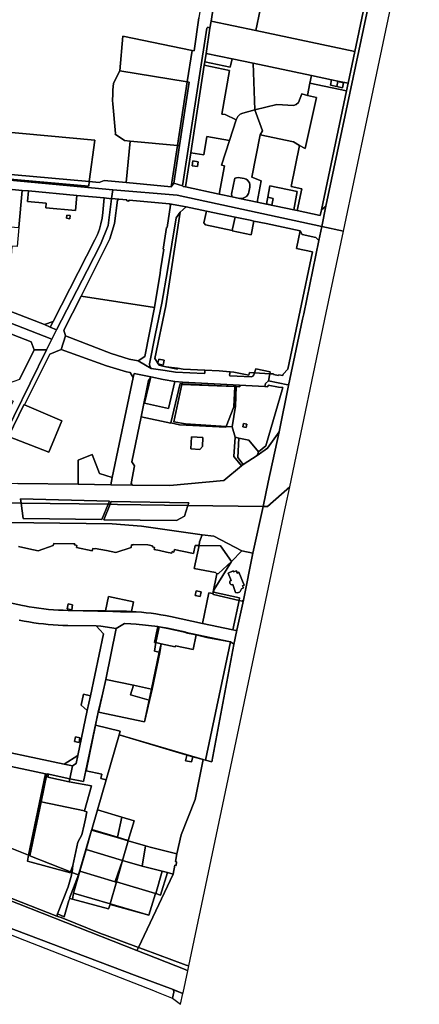
# Model space of a CAD drawing. Units: inches. Extents: x 7495621 to 7500480, y 5784346 to 5788265.
# Drawn here: x 7498566 to 7499057, y 5784346 to 5785555 of the extents above; entities that cross this region are included whole.
import ezdxf

# ---------------------------------------------------------------- set-up
doc = ezdxf.new("R2010")
doc.units = ezdxf.units.IN
doc.header["$MEASUREMENT"] = 0

msp = doc.modelspace()

# ---------------------------------------------------------------- linework, layer by layer
for points in [[(7498826.43, 5785740.57), (7498812.56, 5785741.91), (7498813.75, 5785739.64), (7498814, 5785733.1), (7498786.48, 5785556.67), (7498780.49, 5785516.18), (7498778.05, 5785516.81), (7498771.94, 5785478.28), (7498774.32, 5785478), (7498762.47, 5785400.15), (7498755.45, 5785353.96), (7498766.44, 5785350.85), (7498796.19, 5785544.06), (7498797.39, 5785545.28), (7498799.72, 5785544.39), (7498801.32, 5785552.78), (7498805.01, 5785576.67), (7498804.72, 5785577.79), (7498802.5, 5785577.94), (7498801.45, 5785579.31), (7498826.43, 5785740.57)], [(7499024.93, 5785739.67), (7499025.94, 5785719.89), (7499012.15, 5785655.59), (7498942.29, 5785325.7), (7498937.19, 5785300.88), (7498963.91, 5785295.12), (7498992.56, 5785431), (7499054.27, 5785723.75), (7499056.98, 5785736.55), (7499024.93, 5785739.67)], [(7498958.12, 5785723.78), (7498956.13, 5785706.28), (7498936.25, 5785641.58), (7498935.28, 5785640.65), (7498915.81, 5785577.61), (7498866.29, 5785588.12), (7498866.32, 5785588.33), (7498864.14, 5785588.71), (7498861.47, 5785566.7), (7498856.12, 5785541.25), (7498977.71, 5785515.7), (7499020.41, 5785718.23), (7498987.37, 5785721.28), (7498986.26, 5785708.31), (7498964.19, 5785710.34), (7498964.8, 5785717.51), (7498963.52, 5785717.62), (7498964.01, 5785723.36), (7498958.12, 5785723.78)], [(7498958.56, 5785729.25), (7498958.12, 5785723.78), (7498964.01, 5785723.36), (7498987.37, 5785721.28), (7499020.41, 5785718.23), (7498977.71, 5785515.7), (7498969.46, 5785476.56), (7498967.5, 5785467.26), (7498936.76, 5785321.44), (7498942.29, 5785325.7), (7499012.15, 5785655.59), (7499025.94, 5785719.89), (7499010.94, 5785722.99), (7498958.56, 5785729.25)], [(7498805.01, 5785576.67), (7498801.32, 5785552.78), (7498856.12, 5785541.25), (7498861.47, 5785566.7), (7498841.9, 5785570.81), (7498805.01, 5785576.67)], [(7498801.32, 5785552.78), (7498799.72, 5785544.39), (7498795.2, 5785513.19), (7498827.04, 5785506.49), (7498852.86, 5785501.06), (7498924.48, 5785486.02), (7498949.23, 5785480.81), (7498957.12, 5785479.15), (7498969.46, 5785476.56), (7498977.71, 5785515.7), (7498856.12, 5785541.25), (7498801.32, 5785552.78)], [(7498796.19, 5785544.06), (7498766.44, 5785350.85), (7498767.09, 5785350.05), (7498769.87, 5785349.3), (7498776.34, 5785391.16), (7498792.99, 5785498.93), (7498793.61, 5785502.91), (7498795.2, 5785513.19), (7498799.72, 5785544.39), (7498797.39, 5785545.28), (7498796.19, 5785544.06)], [(7498693.04, 5785534.5), (7498689.41, 5785491.67), (7498771.94, 5785478.28), (7498778.05, 5785516.81), (7498693.04, 5785534.5)], [(7498827.04, 5785506.49), (7498824.81, 5785496.35), (7498793.61, 5785502.91), (7498792.99, 5785498.93), (7498823.93, 5785492.4), (7498814.58, 5785438.73), (7498818.47, 5785438.11), (7498832.06, 5785431.79), (7498834.21, 5785435.87), (7498837.03, 5785438.57), (7498840.36, 5785439.98), (7498854.91, 5785443.78), (7498852.86, 5785501.06), (7498827.04, 5785506.49)], [(7498795.2, 5785513.19), (7498793.61, 5785502.91), (7498824.81, 5785496.35), (7498827.04, 5785506.49), (7498795.2, 5785513.19)], [(7498792.99, 5785498.93), (7498776.34, 5785391.16), (7498792.3, 5785388.62), (7498796.19, 5785411.29), (7498823.98, 5785406.54), (7498832.06, 5785431.79), (7498818.47, 5785438.11), (7498814.58, 5785438.73), (7498823.93, 5785492.4), (7498792.99, 5785498.93)], [(7498852.86, 5785501.06), (7498854.91, 5785443.78), (7498882.12, 5785450.36), (7498902.36, 5785449.36), (7498905.75, 5785450.39), (7498908.61, 5785452.92), (7498912.67, 5785463.72), (7498919.82, 5785461.63), (7498922.68, 5785476.69), (7498924.48, 5785486.02), (7498852.86, 5785501.06)], [(7498689.41, 5785491.67), (7498681.43, 5785476.77), (7498680.91, 5785468.23), (7498680.6, 5785463.25), (7498680.5, 5785455.56), (7498680.81, 5785451.45), (7498683.86, 5785415.04), (7498683.75, 5785413.96), (7498694.94, 5785406.3), (7498702.12, 5785405.64), (7498759.99, 5785400.37), (7498771.94, 5785478.28), (7498689.41, 5785491.67)], [(7498924.48, 5785486.02), (7498922.68, 5785476.69), (7498967.5, 5785467.26), (7498969.46, 5785476.56), (7498957.12, 5785479.15), (7498957.02, 5785478.68), (7498963.78, 5785477.21), (7498962.51, 5785471.16), (7498955.75, 5785472.63), (7498947.85, 5785474.22), (7498949.23, 5785480.81), (7498924.48, 5785486.02)], [(7498949.23, 5785480.81), (7498947.85, 5785474.22), (7498955.75, 5785472.63), (7498957.02, 5785478.68), (7498957.12, 5785479.15), (7498949.23, 5785480.81)], [(7498771.94, 5785478.28), (7498759.99, 5785400.37), (7498762.47, 5785400.15), (7498774.32, 5785478), (7498771.94, 5785478.28)], [(7498922.68, 5785476.69), (7498919.82, 5785461.63), (7498930.9, 5785459.04), (7498916.92, 5785396.45), (7498910.05, 5785400.35), (7498899.78, 5785349.75), (7498912.84, 5785346.9), (7498907.12, 5785320.37), (7498935.28, 5785314.44), (7498936.76, 5785321.44), (7498967.5, 5785467.26), (7498922.68, 5785476.69)], [(7498957.02, 5785478.68), (7498955.75, 5785472.63), (7498962.51, 5785471.16), (7498963.78, 5785477.21), (7498957.02, 5785478.68)], [(7498854.91, 5785443.78), (7498864.45, 5785418.27), (7498861.56, 5785413.3), (7498902.6, 5785404.59), (7498910.05, 5785400.35), (7498916.92, 5785396.45), (7498930.9, 5785459.04), (7498919.82, 5785461.63), (7498912.67, 5785463.72), (7498908.61, 5785452.92), (7498905.75, 5785450.39), (7498902.36, 5785449.36), (7498882.12, 5785450.36), (7498854.91, 5785443.78)], [(7498823.98, 5785406.54), (7498814.04, 5785376.24), (7498817.95, 5785375.29), (7498811.26, 5785340.57), (7498827.09, 5785337.23), (7498826.57, 5785340.51), (7498830.54, 5785359.93), (7498834.76, 5785361.04), (7498841.91, 5785359.53), (7498844.26, 5785358.72), (7498845.92, 5785357.56), (7498847.3, 5785356), (7498848.32, 5785354.31), (7498848.89, 5785352.42), (7498849.04, 5785350.44), (7498848.91, 5785349.08), (7498847.78, 5785343.06), (7498847.19, 5785341.15), (7498846.23, 5785339.32), (7498844.96, 5785337.82), (7498843.36, 5785336.71), (7498841.52, 5785335.85), (7498839.62, 5785335.3), (7498836.26, 5785335.31), (7498858.08, 5785330.71), (7498862.85, 5785356.86), (7498851.32, 5785361.46), (7498861.56, 5785413.3), (7498864.45, 5785418.27), (7498854.91, 5785443.78), (7498840.36, 5785439.98), (7498837.03, 5785438.57), (7498834.21, 5785435.87), (7498832.06, 5785431.79), (7498823.98, 5785406.54)], [(7498543.11, 5785417.4), (7498536.32, 5785412.53), (7498536.8, 5785366.43), (7498651.79, 5785355.86), (7498658.46, 5785406.61), (7498543.11, 5785417.4)], [(7498776.34, 5785391.16), (7498769.87, 5785349.3), (7498811.26, 5785340.57), (7498817.95, 5785375.29), (7498814.04, 5785376.24), (7498823.98, 5785406.54), (7498796.19, 5785411.29), (7498792.3, 5785388.62), (7498776.34, 5785391.16)], [(7498861.56, 5785413.3), (7498851.32, 5785361.46), (7498862.85, 5785356.86), (7498858.08, 5785330.71), (7498869.2, 5785328.36), (7498869.24, 5785328.54), (7498870.94, 5785336.78), (7498873.48, 5785350.88), (7498906.9, 5785343.61), (7498902.88, 5785321.26), (7498907.12, 5785320.37), (7498912.84, 5785346.9), (7498899.78, 5785349.75), (7498910.05, 5785400.35), (7498902.6, 5785404.59), (7498861.56, 5785413.3)], [(7498759.99, 5785400.37), (7498702.12, 5785405.64), (7498697.07, 5785354.62), (7498752.2, 5785349.53), (7498759.99, 5785400.37)], [(7498759.99, 5785400.37), (7498752.2, 5785349.53), (7498755.45, 5785353.96), (7498762.47, 5785400.15), (7498759.99, 5785400.37)], [(7498497.9, 5785373.86), (7498498.44, 5785363.98), (7498651.08, 5785350.5), (7498651.79, 5785355.86), (7498536.8, 5785366.43), (7498502.74, 5785369.56), (7498499.97, 5785373.04), (7498497.9, 5785373.86)], [(7498778.9, 5785381.28), (7498785.62, 5785380.26), (7498784.72, 5785374.28), (7498778, 5785375.28), (7498778.9, 5785381.28)], [(7498778.9, 5785381.28), (7498778, 5785375.28), (7498784.72, 5785374.28), (7498785.62, 5785380.26), (7498778.9, 5785381.28)], [(7498827.09, 5785337.23), (7498836.26, 5785335.31), (7498839.62, 5785335.3), (7498841.52, 5785335.85), (7498843.36, 5785336.71), (7498844.96, 5785337.82), (7498846.23, 5785339.32), (7498847.19, 5785341.15), (7498847.78, 5785343.06), (7498848.91, 5785349.08), (7498849.04, 5785350.44), (7498848.89, 5785352.42), (7498848.32, 5785354.31), (7498847.3, 5785356), (7498845.92, 5785357.56), (7498844.26, 5785358.72), (7498841.91, 5785359.53), (7498834.76, 5785361.04), (7498830.54, 5785359.93), (7498826.57, 5785340.51), (7498827.09, 5785337.23)], [(7498502.82, 5785351.34), (7498500.6, 5785327.27), (7498499.9, 5785319.5), (7498498.61, 5785305.54), (7498505.27, 5785304.93), (7498505.65, 5785307.94), (7498554.84, 5785303.5), (7498554.76, 5785300.36), (7498565.31, 5785299.4), (7498569.53, 5785345.19), (7498502.82, 5785351.34)], [(7498873.48, 5785350.88), (7498870.94, 5785336.78), (7498877.69, 5785335.38), (7498875.99, 5785327.16), (7498869.24, 5785328.54), (7498869.2, 5785328.36), (7498902.88, 5785321.26), (7498906.9, 5785343.61), (7498873.48, 5785350.88)], [(7498635.1, 5785320.36), (7498598.37, 5785323.71), (7498598.92, 5785329.56), (7498575.92, 5785331.64), (7498577.08, 5785344.5), (7498569.53, 5785345.19), (7498565.31, 5785299.4), (7498563.19, 5785276.33), (7498556.82, 5785276.88), (7498553.41, 5785229.7), (7498542.9, 5785201.52), (7498597.02, 5785180.42), (7498607.44, 5785184.36), (7498658.83, 5785284.53), (7498661.78, 5785290.87), (7498664.24, 5785297.42), (7498666.18, 5785304.14), (7498667.62, 5785310.99), (7498668.53, 5785317.93), (7498670.19, 5785335.94), (7498636.73, 5785339.01), (7498635.1, 5785320.36)], [(7498577.08, 5785344.5), (7498575.92, 5785331.64), (7498598.92, 5785329.56), (7498598.37, 5785323.71), (7498635.1, 5785320.36), (7498636.73, 5785339.01), (7498577.08, 5785344.5)], [(7498603.86, 5785177.39), (7498611.68, 5785173.92), (7498649.34, 5785246.66), (7498665.74, 5785278.56), (7498675.03, 5785302.16), (7498679.16, 5785334.96), (7498670.19, 5785335.94), (7498668.53, 5785317.93), (7498667.62, 5785310.99), (7498666.18, 5785304.14), (7498664.24, 5785297.42), (7498661.78, 5785290.87), (7498658.83, 5785284.53), (7498607.44, 5785184.36), (7498603.86, 5785177.39)], [(7498680.53, 5785345.86), (7498679.2, 5785335.3), (7498688, 5785334.4), (7498697.83, 5785333.4), (7498698.11, 5785332.2), (7498700.1, 5785331.9), (7498700.89, 5785333.11), (7498750.48, 5785328.72), (7498770.67, 5785325.11), (7498795.64, 5785319.84), (7498830.87, 5785312.41), (7498849.23, 5785308.55), (7498853.93, 5785307.56), (7498869.14, 5785304.37), (7498910.86, 5785295.57), (7498913.08, 5785290.93), (7498930.13, 5785287.19), (7498933.63, 5785283.63), (7498937.19, 5785300.88), (7498759.72, 5785339.08), (7498680.53, 5785345.86)], [(7498869.24, 5785328.54), (7498875.99, 5785327.16), (7498877.69, 5785335.38), (7498870.94, 5785336.78), (7498869.24, 5785328.54)], [(7498688, 5785334.4), (7498686.57, 5785333.04), (7498682.93, 5785304.66), (7498677.24, 5785285.66), (7498641.94, 5785215.22), (7498732.05, 5785201.53), (7498738.9, 5785243.75), (7498739.39, 5785247.68), (7498743.36, 5785272.85), (7498742.67, 5785272.96), (7498746.77, 5785299.64), (7498747.46, 5785299.53), (7498751.69, 5785326.92), (7498750.48, 5785328.72), (7498700.89, 5785333.11), (7498700.1, 5785331.9), (7498698.11, 5785332.2), (7498697.83, 5785333.4), (7498688, 5785334.4)], [(7498750.48, 5785328.72), (7498751.69, 5785326.92), (7498747.46, 5785299.53), (7498746.77, 5785299.64), (7498742.67, 5785272.96), (7498743.36, 5785272.85), (7498739.39, 5785247.68), (7498738.9, 5785243.75), (7498732.05, 5785201.53), (7498719.95, 5785141.35), (7498711.66, 5785135.94), (7498727.87, 5785126.52), (7498726.21, 5785128.94), (7498725.8, 5785132.49), (7498733.25, 5785169.38), (7498741.04, 5785206.58), (7498747.69, 5785246.68), (7498758.47, 5785311.51), (7498763.58, 5785318.44), (7498770.67, 5785325.11), (7498750.48, 5785328.72)], [(7498732.18, 5785138.77), (7498735.88, 5785133.11), (7498737.05, 5785137.85), (7498743.7, 5785136.66), (7498742.49, 5785130.76), (7498736.49, 5785132.16), (7498737.59, 5785130.48), (7498742.24, 5785129.5), (7498745.88, 5785128.73), (7498760.32, 5785126.83), (7498767.13, 5785125.93), (7498793.58, 5785124.49), (7498811.33, 5785123.53), (7498824.63, 5785122.5), (7498829.36, 5785122.13), (7498847.7, 5785118.29), (7498848.41, 5785121.51), (7498854.57, 5785121.17), (7498856.12, 5785126.31), (7498873.8, 5785122.47), (7498873.38, 5785120.16), (7498878.06, 5785119.9), (7498877.94, 5785119.36), (7498883.93, 5785118.1), (7498884.11, 5785118.96), (7498889.39, 5785117.85), (7498889.76, 5785119.57), (7498895.55, 5785125.89), (7498925.84, 5785269.61), (7498906.27, 5785273.76), (7498910.86, 5785295.57), (7498869.14, 5785304.37), (7498853.93, 5785307.56), (7498850.46, 5785290.43), (7498827.08, 5785295.54), (7498827.19, 5785295.9), (7498794.31, 5785302.89), (7498792.64, 5785305.44), (7498795.64, 5785319.84), (7498770.67, 5785325.11), (7498763.58, 5785318.44), (7498745.82, 5785203.55), (7498732.18, 5785138.77)], [(7498628.07, 5785310.42), (7498628.4, 5785314.38), (7498624.34, 5785314.84), (7498623.83, 5785310.95), (7498628.07, 5785310.42)], [(7498628.4, 5785314.38), (7498628.07, 5785310.42), (7498623.83, 5785310.95), (7498624.34, 5785314.84), (7498628.4, 5785314.38)], [(7498745.82, 5785203.55), (7498763.58, 5785318.44), (7498758.47, 5785311.51), (7498747.69, 5785246.68), (7498741.04, 5785206.58), (7498733.25, 5785169.38), (7498725.8, 5785132.49), (7498726.21, 5785128.94), (7498727.87, 5785126.52), (7498744.83, 5785124.16), (7498757.65, 5785122.04), (7498792.87, 5785120.28), (7498793.47, 5785120.8), (7498793.58, 5785124.49), (7498767.13, 5785125.93), (7498760.32, 5785126.83), (7498760.07, 5785125.69), (7498742.2, 5785129.32), (7498742.24, 5785129.5), (7498737.59, 5785130.48), (7498736.49, 5785132.16), (7498735.96, 5785132.11), (7498735.88, 5785133.11), (7498732.18, 5785138.77), (7498745.82, 5785203.55)], [(7498795.64, 5785319.84), (7498792.64, 5785305.44), (7498794.31, 5785302.89), (7498827.19, 5785295.9), (7498827.8, 5785298.01), (7498830.87, 5785312.41), (7498795.64, 5785319.84)], [(7498830.87, 5785312.41), (7498827.8, 5785298.01), (7498827.19, 5785295.9), (7498827.08, 5785295.54), (7498850.46, 5785290.43), (7498853.93, 5785307.56), (7498849.23, 5785308.55), (7498830.87, 5785312.41)], [(7498937.19, 5785300.88), (7498933.63, 5785283.63), (7498915.08, 5785193.8), (7498913.7, 5785187.28), (7498896.58, 5785105.75), (7498884.75, 5785048.92), (7498871.57, 5784987.13), (7498865.23, 5784957.36), (7498870.65, 5784957.28), (7498897.82, 5784981.54), (7498942.82, 5785195.04), (7498963.91, 5785295.12), (7498937.19, 5785300.88)], [(7498873.38, 5785120.16), (7498871.76, 5785111.64), (7498895.72, 5785106.46), (7498896.58, 5785105.75), (7498913.7, 5785187.28), (7498915.08, 5785193.8), (7498933.63, 5785283.63), (7498930.13, 5785287.19), (7498913.08, 5785290.93), (7498910.86, 5785295.57), (7498906.27, 5785273.76), (7498925.84, 5785269.61), (7498895.55, 5785125.89), (7498889.76, 5785119.57), (7498889.39, 5785117.85), (7498884.11, 5785118.96), (7498883.93, 5785118.1), (7498877.94, 5785119.36), (7498878.06, 5785119.9), (7498873.38, 5785120.16)], [(7498641.94, 5785215.22), (7498620.44, 5785173.67), (7498622.51, 5785166.72), (7498678.74, 5785144.8), (7498700.72, 5785138.24), (7498711.66, 5785135.94), (7498719.95, 5785141.35), (7498732.05, 5785201.53), (7498641.94, 5785215.22)], [(7498597.02, 5785180.42), (7498603.86, 5785177.39), (7498607.44, 5785184.36), (7498597.02, 5785180.42)], [(7498873.38, 5785120.16), (7498854.57, 5785121.17), (7498853.82, 5785118.69), (7498852.66, 5785117.11), (7498850.97, 5785116.25), (7498824.37, 5785117.45), (7498823.8, 5785118.32), (7498824.63, 5785122.5), (7498811.33, 5785123.53), (7498793.58, 5785124.49), (7498793.47, 5785120.8), (7498792.87, 5785120.28), (7498757.65, 5785122.04), (7498744.83, 5785124.16), (7498727.87, 5785126.52), (7498711.66, 5785135.94), (7498700.72, 5785138.24), (7498678.74, 5785144.8), (7498622.51, 5785166.72), (7498617.48, 5785149.89), (7498672.93, 5785129.88), (7498697.42, 5785122.59), (7498702, 5785121.63), (7498705.84, 5785115.72), (7498706.89, 5785120.6), (7498727.24, 5785116.31), (7498742.58, 5785113.08), (7498756.74, 5785110.74), (7498766.26, 5785109.95), (7498836.43, 5785106.13), (7498867.35, 5785104.51), (7498868.3, 5785108.18), (7498871.76, 5785111.64), (7498873.38, 5785120.16)], [(7498584.2, 5785149.51), (7498566.06, 5785113.12), (7498552.4, 5785108.09), (7498546.13, 5785091.7), (7498558.51, 5785086.47), (7498551.9, 5785073.51), (7498540.68, 5785051.11), (7498530.21, 5785030.18), (7498523.23, 5785016.09), (7498508.42, 5784986.36), (7498496.68, 5784962.54), (7498505.98, 5784962.42), (7498507.27, 5784962.39), (7498518.82, 5784985.85), (7498599.43, 5785149.63), (7498584.2, 5785149.51)], [(7498617.48, 5785149.89), (7498603.59, 5785144.37), (7498572.16, 5785081.82), (7498618.28, 5785062.36), (7498602.32, 5785024.09), (7498552.64, 5785042.99), (7498539.8, 5785017.42), (7498528.55, 5784995.09), (7498534.05, 5784986.02), (7498564.07, 5784985.61), (7498638, 5784984.57), (7498637.97, 5785014.21), (7498655.26, 5785021.02), (7498664.22, 5784997.56), (7498679.99, 5784993.04), (7498705.84, 5785115.72), (7498702, 5785121.63), (7498697.42, 5785122.59), (7498672.93, 5785129.88), (7498617.48, 5785149.89)], [(7498737.05, 5785137.85), (7498735.88, 5785133.11), (7498735.96, 5785132.11), (7498736.49, 5785132.16), (7498742.49, 5785130.76), (7498743.7, 5785136.66), (7498737.05, 5785137.85)], [(7498742.24, 5785129.5), (7498742.2, 5785129.32), (7498760.07, 5785125.69), (7498760.32, 5785126.83), (7498745.88, 5785128.73), (7498742.24, 5785129.5)], [(7498706.89, 5785120.6), (7498705.84, 5785115.72), (7498679.99, 5784993.04), (7498678.09, 5784984.01), (7498704.69, 5784983.61), (7498703.34, 5784985.32), (7498707.44, 5785007.02), (7498703.93, 5785012.02), (7498715.31, 5785067.12), (7498724.55, 5785111.9), (7498725.55, 5785113.58), (7498727.24, 5785116.31), (7498706.89, 5785120.6)], [(7498824.63, 5785122.5), (7498823.8, 5785118.32), (7498824.37, 5785117.45), (7498850.97, 5785116.25), (7498852.66, 5785117.11), (7498853.82, 5785118.69), (7498854.57, 5785121.17), (7498848.41, 5785121.51), (7498847.7, 5785118.29), (7498829.36, 5785122.13), (7498824.63, 5785122.5)], [(7498856.12, 5785126.31), (7498854.57, 5785121.17), (7498873.38, 5785120.16), (7498873.8, 5785122.47), (7498856.12, 5785126.31)], [(7498727.24, 5785116.31), (7498725.55, 5785113.58), (7498724.55, 5785111.9), (7498715.31, 5785067.12), (7498752.01, 5785059.45), (7498752.12, 5785059.89), (7498763.31, 5785108.1), (7498765.7, 5785107.97), (7498766.26, 5785109.95), (7498756.74, 5785110.74), (7498749, 5785077.38), (7498719.79, 5785084.17), (7498727.24, 5785116.31)], [(7498727.24, 5785116.31), (7498719.79, 5785084.17), (7498749, 5785077.38), (7498756.74, 5785110.74), (7498742.58, 5785113.08), (7498727.24, 5785116.31)], [(7498763.31, 5785108.1), (7498752.12, 5785059.89), (7498762.48, 5785057.66), (7498819.38, 5785054.42), (7498819.8, 5785055.48), (7498770.04, 5785058.88), (7498755.48, 5785061.3), (7498765.41, 5785106.92), (7498765.7, 5785107.97), (7498763.31, 5785108.1)], [(7498765.41, 5785106.92), (7498755.48, 5785061.3), (7498770.04, 5785058.88), (7498819.8, 5785055.48), (7498829.35, 5785079.47), (7498830.7, 5785104.44), (7498765.41, 5785106.92)], [(7498765.7, 5785107.97), (7498765.41, 5785106.92), (7498830.7, 5785104.44), (7498765.7, 5785107.97)], [(7498766.26, 5785109.95), (7498765.7, 5785107.97), (7498830.7, 5785104.44), (7498832.23, 5785104.33), (7498836.44, 5785104.26), (7498836.43, 5785106.13), (7498766.26, 5785109.95)], [(7498835.3, 5785041.26), (7498847.57, 5785038.55), (7498859.4, 5785024.16), (7498868.46, 5785031.61), (7498889.4, 5785103.26), (7498884.27, 5785103.54), (7498871.57, 5785106.3), (7498871.12, 5785104.25), (7498867.35, 5785104.51), (7498836.43, 5785106.13), (7498836.44, 5785104.26), (7498832.23, 5785104.33), (7498831.18, 5785080.49), (7498827.08, 5785054.98), (7498830.84, 5785042.24), (7498835.3, 5785041.26)], [(7498871.76, 5785111.64), (7498868.3, 5785108.18), (7498867.35, 5785104.51), (7498871.12, 5785104.25), (7498871.57, 5785106.3), (7498884.27, 5785103.54), (7498889.4, 5785103.26), (7498868.46, 5785031.61), (7498859.4, 5785024.16), (7498857.99, 5785019.64), (7498870.6, 5785028.95), (7498884.75, 5785048.92), (7498896.58, 5785105.75), (7498895.72, 5785106.46), (7498871.76, 5785111.64)], [(7498832.23, 5785104.33), (7498830.7, 5785104.44), (7498829.35, 5785079.47), (7498819.8, 5785055.48), (7498827.08, 5785054.98), (7498831.18, 5785080.49), (7498832.23, 5785104.33)], [(7498571.37, 5785082.15), (7498552.64, 5785042.99), (7498602.32, 5785024.09), (7498618.28, 5785062.36), (7498572.16, 5785081.82), (7498571.37, 5785082.15)], [(7498715.31, 5785067.12), (7498703.93, 5785012.02), (7498707.44, 5785007.02), (7498703.34, 5784985.32), (7498704.69, 5784983.61), (7498750.51, 5784982.96), (7498817.02, 5784989.32), (7498838.71, 5785007.16), (7498829.24, 5785018.69), (7498830.84, 5785042.24), (7498827.08, 5785054.98), (7498819.8, 5785055.48), (7498819.38, 5785054.42), (7498762.48, 5785057.66), (7498752.12, 5785059.89), (7498752.01, 5785059.45), (7498715.31, 5785067.12)], [(7498841.25, 5785059.3), (7498840.31, 5785054.93), (7498844.43, 5785054.02), (7498845.38, 5785058.39), (7498841.25, 5785059.3)], [(7498840.31, 5785054.93), (7498841.25, 5785059.3), (7498845.38, 5785058.39), (7498844.43, 5785054.02), (7498840.31, 5785054.93)], [(7498777.16, 5785042.72), (7498791.25, 5785042.01), (7498790.79, 5785030.72), (7498787.58, 5785027.27), (7498776.42, 5785027.9), (7498777.16, 5785042.72)], [(7498790.79, 5785030.72), (7498791.25, 5785042.01), (7498777.16, 5785042.72), (7498776.42, 5785027.9), (7498787.58, 5785027.27), (7498790.79, 5785030.72)], [(7498838.71, 5785007.16), (7498840.87, 5785008.93), (7498834, 5785017.29), (7498835.3, 5785041.26), (7498830.84, 5785042.24), (7498829.24, 5785018.69), (7498838.71, 5785007.16)], [(7498835.3, 5785041.26), (7498834, 5785017.29), (7498840.87, 5785008.93), (7498857.99, 5785019.64), (7498859.4, 5785024.16), (7498847.57, 5785038.55), (7498835.3, 5785041.26)], [(7498638, 5784984.57), (7498678.09, 5784984.01), (7498679.99, 5784993.04), (7498664.22, 5784997.56), (7498655.26, 5785021.02), (7498637.97, 5785014.21), (7498638, 5784984.57)], [(7498865.23, 5784957.36), (7498852.45, 5784900.03), (7498841.01, 5784842.44), (7498832.98, 5784805.4), (7498829.21, 5784787.91), (7498802.28, 5784643.75), (7498794.37, 5784645.99), (7498791.47, 5784646.8), (7498781.65, 5784597.88), (7498764.82, 5784554.44), (7498759.24, 5784530.94), (7498757.74, 5784521.6), (7498759.05, 5784521.33), (7498758.34, 5784516.78), (7498756.89, 5784517.08), (7498754.93, 5784506.14), (7498712.42, 5784416.2), (7498717.94, 5784414.16), (7498770.75, 5784394.65), (7498773.85, 5784393.52), (7498825.42, 5784638.16), (7498891.85, 5784953.22), (7498892.65, 5784956.97), (7498897.82, 5784981.54), (7498870.65, 5784957.28), (7498865.23, 5784957.36)], [(7498505.98, 5784962.42), (7498490.83, 5784931.05), (7498500.51, 5784926.71), (7498519.19, 5784938.22), (7498680.02, 5784935.96), (7498715.95, 5784933.21), (7498790.58, 5784922.67), (7498804.55, 5784920.82), (7498839.02, 5784902.86), (7498852.45, 5784900.03), (7498865.23, 5784957.36), (7498772.96, 5784958.65), (7498768.77, 5784945.33), (7498758.81, 5784940.18), (7498669.76, 5784941.08), (7498677.37, 5784960), (7498675.11, 5784960.03), (7498667.41, 5784941.19), (7498570.66, 5784942.38), (7498568.09, 5784961.53), (7498507.27, 5784962.39), (7498505.98, 5784962.42)], [(7498567.44, 5784966.84), (7498568.09, 5784961.53), (7498675.11, 5784960.03), (7498676.73, 5784963.62), (7498567.44, 5784966.84)], [(7498570.66, 5784942.38), (7498667.41, 5784941.19), (7498675.11, 5784960.03), (7498568.09, 5784961.53), (7498570.66, 5784942.38)], [(7498678.85, 5784963.55), (7498677.37, 5784960), (7498686.29, 5784959.87), (7498772.96, 5784958.65), (7498773.95, 5784961.87), (7498678.85, 5784963.55)], [(7498669.76, 5784941.08), (7498758.81, 5784940.18), (7498768.77, 5784945.33), (7498772.96, 5784958.65), (7498686.29, 5784959.87), (7498677.37, 5784960), (7498669.76, 5784941.08)], [(7498790.58, 5784922.67), (7498787.16, 5784913.89), (7498786.61, 5784909.46), (7498812.73, 5784909.09), (7498826.27, 5784889.66), (7498839.02, 5784902.86), (7498804.55, 5784920.82), (7498790.58, 5784922.67)], [(7498786.61, 5784909.46), (7498780.56, 5784881.15), (7498806.66, 5784876.16), (7498808.47, 5784874.6), (7498810.53, 5784874.86), (7498826.27, 5784889.66), (7498812.73, 5784909.09), (7498786.61, 5784909.46)], [(7498852.45, 5784900.03), (7498839.02, 5784902.86), (7498826.27, 5784889.66), (7498805.02, 5784855.4), (7498804.31, 5784852.02), (7498836.38, 5784845.26), (7498835.68, 5784841.95), (7498839.67, 5784841.28), (7498841.01, 5784842.44), (7498852.45, 5784900.03)], [(7498826.27, 5784889.66), (7498810.53, 5784874.86), (7498808.47, 5784874.6), (7498803.44, 5784850.4), (7498804.13, 5784849.3), (7498835.68, 5784841.95), (7498836.38, 5784845.26), (7498804.31, 5784852.02), (7498805.02, 5784855.4), (7498826.27, 5784889.66)], [(7498835.44, 5784876.52), (7498841.8, 5784860.74), (7498839.84, 5784859.94), (7498841.05, 5784857.31), (7498838.69, 5784856.23), (7498837.91, 5784854.56), (7498837.04, 5784853.01), (7498836.03, 5784852.11), (7498834.91, 5784851.58), (7498833.47, 5784851.47), (7498831.5, 5784851.93), (7498827.88, 5784861.35), (7498826.6, 5784861), (7498825.41, 5784861.4), (7498824.58, 5784862.54), (7498824.21, 5784863.79), (7498824.38, 5784864.83), (7498824.74, 5784865.86), (7498825.89, 5784866.27), (7498822.19, 5784875.64), (7498828.42, 5784878.23), (7498828.94, 5784877.01), (7498832.48, 5784878.4), (7498833.51, 5784875.64), (7498835.44, 5784876.52)], [(7498822.19, 5784875.64), (7498825.89, 5784866.27), (7498824.74, 5784865.86), (7498824.38, 5784864.83), (7498824.21, 5784863.79), (7498824.58, 5784862.54), (7498825.41, 5784861.4), (7498826.6, 5784861), (7498827.88, 5784861.35), (7498831.5, 5784851.93), (7498833.47, 5784851.47), (7498834.91, 5784851.58), (7498836.03, 5784852.11), (7498837.04, 5784853.01), (7498837.91, 5784854.56), (7498838.69, 5784856.23), (7498841.05, 5784857.31), (7498839.84, 5784859.94), (7498841.8, 5784860.74), (7498835.44, 5784876.52), (7498833.51, 5784875.64), (7498832.48, 5784878.4), (7498828.94, 5784877.01), (7498828.42, 5784878.23), (7498822.19, 5784875.64)], [(7498783, 5784853.68), (7498781.9, 5784847.95), (7498787.87, 5784846.9), (7498788.99, 5784852.55), (7498783, 5784853.68)], [(7498788.99, 5784852.55), (7498787.87, 5784846.9), (7498781.9, 5784847.95), (7498783, 5784853.68), (7498788.99, 5784852.55)], [(7498671.57, 5784829.09), (7498692.22, 5784828.79), (7498697.48, 5784828.67), (7498703.47, 5784828.42), (7498705.9, 5784840.34), (7498675.28, 5784846.82), (7498671.57, 5784829.09)], [(7498798.64, 5784851.4), (7498790.86, 5784813.89), (7498828.13, 5784806.04), (7498835.68, 5784841.95), (7498804.13, 5784849.3), (7498803.44, 5784850.4), (7498798.64, 5784851.4)], [(7498835.68, 5784841.95), (7498828.13, 5784806.04), (7498831.84, 5784804.92), (7498832.98, 5784805.4), (7498841.01, 5784842.44), (7498839.67, 5784841.28), (7498835.68, 5784841.95)], [(7498624.55, 5784831.7), (7498626.02, 5784837.8), (7498631.41, 5784836.73), (7498630.21, 5784830.5), (7498624.55, 5784831.7)], [(7498626.02, 5784837.8), (7498624.55, 5784831.7), (7498630.21, 5784830.5), (7498631.41, 5784836.73), (7498626.02, 5784837.8)], [(7498625.86, 5784829.73), (7498625.86, 5784829.48), (7498680.91, 5784828.31), (7498690.06, 5784828.2), (7498699.29, 5784828.16), (7498709.46, 5784828.06), (7498703.47, 5784828.42), (7498697.48, 5784828.67), (7498692.22, 5784828.79), (7498671.57, 5784829.09), (7498625.86, 5784829.73)], [(7498660.16, 5784810.75), (7498669.1, 5784800.81), (7498653.15, 5784725.11), (7498649.29, 5784706.82), (7498637.71, 5784651.85), (7498635.66, 5784641.92), (7498631.2, 5784639.17), (7498627.98, 5784623.24), (7498644.73, 5784619.71), (7498662.71, 5784704.99), (7498668.26, 5784728.82), (7498672.07, 5784745.13), (7498684.83, 5784807.52), (7498665.86, 5784810.58), (7498660.16, 5784810.75)], [(7498672.07, 5784745.13), (7498705.97, 5784737.97), (7498728.18, 5784733.27), (7498737.7, 5784778.49), (7498731.69, 5784779.78), (7498733.66, 5784790.18), (7498732.06, 5784790.52), (7498736.14, 5784809.84), (7498709.31, 5784812.95), (7498702.65, 5784813.44), (7498695.2, 5784813.79), (7498684.83, 5784807.52), (7498672.07, 5784745.13)], [(7498736.14, 5784809.84), (7498732.06, 5784790.52), (7498733.66, 5784790.18), (7498737.8, 5784809.51), (7498736.14, 5784809.84)], [(7498737.8, 5784809.51), (7498733.66, 5784790.18), (7498739.89, 5784788.87), (7498757.21, 5784785.07), (7498757.5, 5784786.45), (7498779.22, 5784781.83), (7498782.89, 5784799.61), (7498770.49, 5784802.36), (7498770.56, 5784802.84), (7498748.33, 5784807.53), (7498737.8, 5784809.51)], [(7498737.8, 5784809.51), (7498748.33, 5784807.53), (7498770.56, 5784802.84), (7498770.61, 5784803.22), (7498747.83, 5784808.03), (7498737.8, 5784809.51)], [(7498782.89, 5784799.61), (7498779.22, 5784781.83), (7498757.5, 5784786.45), (7498757.21, 5784785.07), (7498739.89, 5784788.87), (7498738.52, 5784778.31), (7498728.85, 5784733.13), (7498719.68, 5784692.98), (7498663.23, 5784704.88), (7498662.71, 5784704.99), (7498659.46, 5784688.98), (7498689.77, 5784681.47), (7498688.46, 5784676.93), (7498791.47, 5784646.8), (7498794.37, 5784645.99), (7498825.01, 5784791.37), (7498796.19, 5784796.66), (7498782.89, 5784799.61)], [(7498770.56, 5784802.84), (7498770.49, 5784802.36), (7498782.89, 5784799.61), (7498796.19, 5784796.66), (7498825.01, 5784791.37), (7498770.56, 5784802.84)], [(7498825.01, 5784791.37), (7498794.37, 5784645.99), (7498802.28, 5784643.75), (7498829.21, 5784787.91), (7498827.81, 5784789.57), (7498825.01, 5784791.37)], [(7498733.66, 5784790.18), (7498731.69, 5784779.78), (7498737.7, 5784778.49), (7498739.89, 5784788.87), (7498733.66, 5784790.18)], [(7498739.89, 5784788.87), (7498737.7, 5784778.49), (7498738.52, 5784778.31), (7498739.89, 5784788.87)], [(7498737.7, 5784778.49), (7498728.18, 5784733.27), (7498728.85, 5784733.13), (7498738.52, 5784778.31), (7498737.7, 5784778.49)], [(7498672.07, 5784745.13), (7498668.26, 5784728.82), (7498663.23, 5784704.88), (7498719.68, 5784692.98), (7498725.32, 5784719.73), (7498702.59, 5784726.29), (7498705.97, 5784737.97), (7498672.07, 5784745.13)], [(7498705.97, 5784737.97), (7498702.59, 5784726.29), (7498725.32, 5784719.73), (7498728.18, 5784733.27), (7498705.97, 5784737.97)], [(7498728.18, 5784733.27), (7498725.32, 5784719.73), (7498719.68, 5784692.98), (7498728.85, 5784733.13), (7498728.18, 5784733.27)], [(7498653.15, 5784725.11), (7498644.54, 5784726.93), (7498641.7, 5784713.42), (7498649.29, 5784706.82), (7498653.15, 5784725.11)], [(7498668.26, 5784728.82), (7498662.71, 5784704.99), (7498663.23, 5784704.88), (7498668.26, 5784728.82)], [(7498662.71, 5784704.99), (7498644.73, 5784619.71), (7498627.98, 5784623.24), (7498627.24, 5784619.6), (7498654.69, 5784614.42), (7498645.99, 5784583.64), (7498645.89, 5784583.28), (7498648.96, 5784582.64), (7498647.17, 5784573.99), (7498645.35, 5784566.49), (7498642.7, 5784554.51), (7498637.85, 5784545.31), (7498631.76, 5784516.92), (7498630.91, 5784508.8), (7498630.58, 5784508.34), (7498638.48, 5784505.23), (7498654.61, 5784560.24), (7498654.79, 5784560.86), (7498661.76, 5784584.86), (7498672.6, 5784622.05), (7498666.12, 5784623.47), (7498667.3, 5784628.8), (7498648.11, 5784633.06), (7498659.46, 5784688.98), (7498662.71, 5784704.99)], [(7498659.46, 5784688.98), (7498648.11, 5784633.06), (7498667.3, 5784628.8), (7498666.12, 5784623.47), (7498672.6, 5784622.05), (7498688.46, 5784676.93), (7498689.77, 5784681.47), (7498659.46, 5784688.98)], [(7498639.2, 5784667.82), (7498633.58, 5784669.02), (7498634.7, 5784674.58), (7498640.33, 5784673.46), (7498639.2, 5784667.82)], [(7498634.7, 5784674.58), (7498633.58, 5784669.02), (7498639.2, 5784667.82), (7498640.33, 5784673.46), (7498634.7, 5784674.58)], [(7498688.46, 5784676.93), (7498672.6, 5784622.05), (7498661.76, 5784584.86), (7498691.64, 5784576.08), (7498706.97, 5784571.55), (7498699.6, 5784547.41), (7498686.36, 5784551.58), (7498686.22, 5784550.95), (7498699.48, 5784547.04), (7498720.72, 5784540.77), (7498726.47, 5784539.36), (7498759.24, 5784530.94), (7498764.82, 5784554.44), (7498781.65, 5784597.88), (7498791.47, 5784646.8), (7498778.91, 5784650.29), (7498777.47, 5784643.8), (7498770.06, 5784645.38), (7498771.65, 5784651.8), (7498771.78, 5784652.32), (7498757.94, 5784656.24), (7498688.46, 5784676.93)], [(7498688.46, 5784676.93), (7498757.94, 5784656.24), (7498771.78, 5784652.32), (7498778.91, 5784650.29), (7498791.47, 5784646.8), (7498688.46, 5784676.93)], [(7498461.1, 5784658.96), (7498444.78, 5784581.35), (7498456.51, 5784577), (7498494.75, 5784561.9), (7498533.67, 5784546.54), (7498577.15, 5784529.3), (7498598.04, 5784629.3), (7498478.86, 5784654.67), (7498461.1, 5784658.96)], [(7498621.12, 5784641.04), (7498631.2, 5784639.17), (7498635.66, 5784641.92), (7498637.71, 5784651.85), (7498621.12, 5784641.04)], [(7498771.78, 5784652.32), (7498771.65, 5784651.8), (7498770.06, 5784645.38), (7498777.47, 5784643.8), (7498778.91, 5784650.29), (7498771.78, 5784652.32)], [(7498598.04, 5784629.3), (7498577.15, 5784529.3), (7498575.87, 5784522.24), (7498628.91, 5784507.6), (7498628.95, 5784508.98), (7498578.81, 5784528.68), (7498592.73, 5784594.92), (7498599.88, 5784628.94), (7498598.04, 5784629.3)], [(7498599.88, 5784628.94), (7498592.73, 5784594.92), (7498645.99, 5784583.64), (7498654.69, 5784614.42), (7498627.24, 5784619.6), (7498600.79, 5784625.3), (7498601.58, 5784628.61), (7498599.88, 5784628.94)], [(7498599.92, 5784629.15), (7498599.88, 5784628.94), (7498601.58, 5784628.61), (7498600.79, 5784625.3), (7498627.24, 5784619.6), (7498627.98, 5784623.24), (7498599.92, 5784629.15)], [(7498592.73, 5784594.92), (7498578.81, 5784528.68), (7498628.95, 5784508.98), (7498631.76, 5784516.92), (7498637.85, 5784545.31), (7498642.7, 5784554.51), (7498645.35, 5784566.49), (7498647.17, 5784573.99), (7498648.96, 5784582.64), (7498645.89, 5784583.28), (7498645.99, 5784583.64), (7498592.73, 5784594.92)], [(7498661.76, 5784584.86), (7498654.79, 5784560.86), (7498686.36, 5784551.58), (7498691.64, 5784576.08), (7498661.76, 5784584.86)], [(7498691.64, 5784576.08), (7498686.36, 5784551.58), (7498699.6, 5784547.41), (7498706.97, 5784571.55), (7498691.64, 5784576.08)], [(7498300.97, 5784536.33), (7498305.77, 5784534.51), (7498470.29, 5784471.78), (7498506.37, 5784458.19), (7498516.61, 5784454.29), (7498707.37, 5784382.32), (7498754.84, 5784364.4), (7498766.75, 5784359.88), (7498766.91, 5784360.62), (7498772.6, 5784387.62), (7498769.41, 5784389.06), (7498710.25, 5784412.5), (7498535.36, 5784481.32), (7498520.28, 5784487.13), (7498440.27, 5784518.54), (7498320.54, 5784565.07), (7498315.14, 5784567.18), (7498300.97, 5784536.33)], [(7498654.61, 5784560.24), (7498638.48, 5784505.23), (7498640.25, 5784509.77), (7498647.79, 5784536.26), (7498654.61, 5784560.24)], [(7498654.61, 5784560.24), (7498647.79, 5784536.26), (7498692.42, 5784522.99), (7498692.61, 5784522.94), (7498699.48, 5784547.04), (7498686.22, 5784550.95), (7498654.61, 5784560.24)], [(7498654.79, 5784560.86), (7498654.61, 5784560.24), (7498686.22, 5784550.95), (7498686.36, 5784551.58), (7498654.79, 5784560.86)], [(7498523.06, 5784499.45), (7498523.66, 5784490.3), (7498535.43, 5784484.46), (7498611.86, 5784454.62), (7498612.91, 5784457.32), (7498625.89, 5784490.61), (7498629.94, 5784505.04), (7498630.58, 5784508.34), (7498628.95, 5784508.98), (7498628.91, 5784507.6), (7498575.87, 5784522.24), (7498577.15, 5784529.3), (7498533.67, 5784546.54), (7498529.27, 5784528.12), (7498526.57, 5784517.97), (7498524.23, 5784505.99), (7498524.71, 5784505.82), (7498523.06, 5784499.45)], [(7498699.48, 5784547.04), (7498692.61, 5784522.94), (7498716.57, 5784516.1), (7498720.72, 5784540.77), (7498699.48, 5784547.04)], [(7498720.72, 5784540.77), (7498716.57, 5784516.1), (7498741.48, 5784509.7), (7498747.7, 5784508.1), (7498754.93, 5784506.14), (7498756.89, 5784517.08), (7498758.34, 5784516.78), (7498759.05, 5784521.33), (7498757.74, 5784521.6), (7498759.24, 5784530.94), (7498726.47, 5784539.36), (7498720.72, 5784540.77)], [(7498647.79, 5784536.26), (7498640.25, 5784509.77), (7498683.65, 5784496.87), (7498683.69, 5784497), (7498692.42, 5784522.99), (7498647.79, 5784536.26)], [(7498631.76, 5784516.92), (7498628.95, 5784508.98), (7498630.58, 5784508.34), (7498630.91, 5784508.8), (7498631.76, 5784516.92)], [(7498692.42, 5784522.99), (7498683.69, 5784497), (7498683.65, 5784496.87), (7498685.34, 5784496.52), (7498692.61, 5784522.94), (7498692.42, 5784522.99)], [(7498692.61, 5784522.94), (7498685.34, 5784496.52), (7498733.16, 5784482.48), (7498733.5, 5784482.38), (7498741.48, 5784509.7), (7498716.57, 5784516.1), (7498692.61, 5784522.94)], [(7498626.85, 5784473.73), (7498620.85, 5784453.79), (7498612.91, 5784457.32), (7498611.86, 5784454.62), (7498614.25, 5784453.68), (7498617.32, 5784452.77), (7498666.81, 5784433.03), (7498670.67, 5784431.61), (7498712.42, 5784416.2), (7498754.93, 5784506.14), (7498747.7, 5784508.1), (7498739.12, 5784480.24), (7498733.5, 5784482.38), (7498733.16, 5784482.48), (7498724.88, 5784455.74), (7498724.86, 5784455.68), (7498677.26, 5784469.1), (7498675.45, 5784463.55), (7498631.2, 5784475.59), (7498628, 5784476.46), (7498626.85, 5784473.73)], [(7498630.58, 5784508.34), (7498629.94, 5784505.04), (7498625.89, 5784490.61), (7498612.91, 5784457.32), (7498620.85, 5784453.79), (7498626.85, 5784473.73), (7498628, 5784476.46), (7498627.46, 5784476.59), (7498638.48, 5784505.23), (7498630.58, 5784508.34)], [(7498640.25, 5784509.77), (7498638.48, 5784505.23), (7498627.46, 5784476.59), (7498628, 5784476.46), (7498631.2, 5784475.59), (7498632.37, 5784482.91), (7498640.25, 5784509.77)], [(7498640.25, 5784509.77), (7498632.37, 5784482.91), (7498677.45, 5784469.66), (7498685.34, 5784496.52), (7498683.65, 5784496.87), (7498640.25, 5784509.77)], [(7498741.48, 5784509.7), (7498733.5, 5784482.38), (7498739.12, 5784480.24), (7498747.7, 5784508.1), (7498741.48, 5784509.7)], [(7498685.34, 5784496.52), (7498677.45, 5784469.66), (7498724.88, 5784455.74), (7498733.16, 5784482.48), (7498685.34, 5784496.52)], [(7498632.37, 5784482.91), (7498631.2, 5784475.59), (7498675.45, 5784463.55), (7498677.26, 5784469.1), (7498677.45, 5784469.66), (7498632.37, 5784482.91)], [(7498677.45, 5784469.66), (7498677.26, 5784469.1), (7498724.86, 5784455.68), (7498724.88, 5784455.74), (7498677.45, 5784469.66)], [(7498712.42, 5784416.2), (7498710.25, 5784412.5), (7498769.41, 5784389.06), (7498772.6, 5784387.62), (7498773.85, 5784393.52), (7498770.75, 5784394.65), (7498717.94, 5784414.16), (7498712.42, 5784416.2)], [(7498755.14, 5784364.02), (7498755.82, 5784361.52), (7498754.18, 5784354), (7498763.92, 5784346.43), (7498766.75, 5784359.88), (7498755.14, 5784364.02)]]:
    msp.add_lwpolyline(points, close=True)
for points in [[(7498543.11, 5785417.4), (7498658.46, 5785406.61), (7498651.79, 5785355.86), (7498664.03, 5785354.74), (7498670.14, 5785357.12), (7498697.07, 5785354.62), (7498702.12, 5785405.64), (7498694.94, 5785406.3), (7498683.75, 5785413.96), (7498683.86, 5785415.04), (7498680.81, 5785451.45), (7498680.5, 5785455.56), (7498680.6, 5785463.25), (7498680.91, 5785468.23), (7498681.43, 5785476.77), (7498689.41, 5785491.67), (7498693.04, 5785534.5), (7498778.05, 5785516.81), (7498780.49, 5785516.18), (7498786.48, 5785556.67)], [(7498492.94, 5785363.34), (7498680.53, 5785345.86), (7498759.72, 5785339.08), (7498937.19, 5785300.88), (7498942.29, 5785325.7), (7498936.76, 5785321.44), (7498935.28, 5785314.44), (7498907.12, 5785320.37), (7498902.88, 5785321.26), (7498869.2, 5785328.36), (7498858.08, 5785330.71), (7498836.26, 5785335.31), (7498827.09, 5785337.23), (7498811.26, 5785340.57), (7498769.87, 5785349.3), (7498767.09, 5785350.05), (7498766.44, 5785350.85), (7498755.45, 5785353.96), (7498752.2, 5785349.53), (7498697.07, 5785354.62), (7498670.14, 5785357.12), (7498664.03, 5785354.74), (7498651.79, 5785355.86), (7498651.08, 5785350.5), (7498498.44, 5785363.98)], [(7498502.82, 5785351.34), (7498569.53, 5785345.19), (7498577.08, 5785344.5), (7498636.73, 5785339.01), (7498670.19, 5785335.94), (7498679.16, 5785334.96), (7498679.2, 5785335.3), (7498680.53, 5785345.86), (7498492.94, 5785363.34)], [(7498552.64, 5785042.99), (7498571.37, 5785082.15), (7498572.16, 5785081.82), (7498603.59, 5785144.37), (7498617.48, 5785149.89), (7498622.51, 5785166.72), (7498620.44, 5785173.67), (7498641.94, 5785215.22), (7498677.24, 5785285.66), (7498682.93, 5785304.66), (7498686.57, 5785333.04), (7498688, 5785334.4), (7498679.2, 5785335.3), (7498679.2, 5785335.3), (7498679.16, 5785334.96), (7498675.03, 5785302.16), (7498665.74, 5785278.56), (7498649.34, 5785246.66), (7498611.68, 5785173.92), (7498605.78, 5785162.52), (7498599.43, 5785149.63), (7498518.82, 5784985.85)], [(7498371.03, 5785240.72), (7498580.31, 5785159.25), (7498584.2, 5785149.51), (7498599.43, 5785149.63), (7498605.78, 5785162.52), (7498388.57, 5785247.2)], [(7498566.06, 5785113.12), (7498584.2, 5785149.51), (7498580.31, 5785159.25), (7498371.03, 5785240.72)], [(7498388.57, 5785247.2), (7498605.78, 5785162.52), (7498611.68, 5785173.92), (7498603.86, 5785177.39), (7498597.02, 5785180.42), (7498542.9, 5785201.52)], [(7498507.27, 5784962.39), (7498568.09, 5784961.53), (7498567.44, 5784966.84), (7498676.73, 5784963.62), (7498675.11, 5784960.03), (7498677.37, 5784960), (7498678.85, 5784963.55), (7498773.95, 5784961.87), (7498772.96, 5784958.65), (7498865.23, 5784957.36), (7498871.57, 5784987.13), (7498884.75, 5785048.92), (7498870.6, 5785028.95), (7498857.99, 5785019.64), (7498840.87, 5785008.93), (7498838.71, 5785007.16), (7498817.02, 5784989.32), (7498750.51, 5784982.96), (7498704.69, 5784983.61), (7498678.09, 5784984.01), (7498638, 5784984.57), (7498564.07, 5784985.61)], [(7498564.91, 5784908.2), (7498577.5, 5784905.51), (7498588.96, 5784903.05), (7498607.58, 5784909.31), (7498608.15, 5784911.96), (7498634.1, 5784911.6), (7498633.8, 5784910.06), (7498636.61, 5784909.48), (7498636.04, 5784906.78), (7498655.49, 5784902.7), (7498656.2, 5784905.89), (7498658.77, 5784905.39), (7498658.86, 5784905.85), (7498672.96, 5784903.17), (7498684.47, 5784900.75), (7498703.1, 5784906.9), (7498703.77, 5784910.1), (7498705.85, 5784910.02), (7498705.97, 5784910.59), (7498723.57, 5784910.34), (7498729.61, 5784909.05), (7498729.31, 5784907.59), (7498732.07, 5784907.02), (7498731.55, 5784904.51), (7498738.07, 5784903.17), (7498746.8, 5784901.31), (7498753.32, 5784899.97), (7498753.74, 5784901.9), (7498755.74, 5784901.41), (7498756.4, 5784904.42), (7498761.72, 5784903.34), (7498769.87, 5784901.64), (7498775.53, 5784900.46), (7498779.77, 5784899.63), (7498781.83, 5784909.53), (7498786.61, 5784909.46), (7498787.16, 5784913.89), (7498790.58, 5784922.67), (7498715.95, 5784933.21), (7498680.02, 5784935.96), (7498680.02, 5784935.96), (7498519.19, 5784938.22)], [(7498483.6, 5784854.14), (7498569.73, 5784835.98), (7498572.24, 5784835.46), (7498578.14, 5784834.33), (7498584.05, 5784833.33), (7498589.99, 5784832.45), (7498595.94, 5784831.7), (7498601.9, 5784831.06), (7498607.88, 5784830.54), (7498613.87, 5784830.15), (7498619.86, 5784829.88), (7498625.86, 5784829.73), (7498671.57, 5784829.09), (7498675.28, 5784846.82), (7498705.9, 5784840.34), (7498703.47, 5784828.42), (7498709.46, 5784828.06), (7498715.84, 5784827.54), (7498721.81, 5784826.94), (7498727.77, 5784826.23), (7498733.71, 5784825.4), (7498739.63, 5784824.45), (7498745.54, 5784823.38), (7498751.42, 5784822.2), (7498790.86, 5784813.89), (7498798.64, 5784851.4), (7498798.64, 5784851.4), (7498803.44, 5784850.4), (7498808.47, 5784874.6), (7498806.66, 5784876.16), (7498780.56, 5784881.15), (7498786.61, 5784909.46), (7498781.83, 5784909.53), (7498779.77, 5784899.63), (7498775.53, 5784900.46), (7498769.87, 5784901.64), (7498761.72, 5784903.34), (7498756.4, 5784904.42), (7498755.74, 5784901.41), (7498753.74, 5784901.9), (7498753.32, 5784899.97), (7498746.8, 5784901.31), (7498738.07, 5784903.17), (7498731.55, 5784904.51), (7498732.07, 5784907.02), (7498729.31, 5784907.59), (7498729.61, 5784909.05), (7498723.57, 5784910.34), (7498705.97, 5784910.59), (7498705.85, 5784910.02), (7498703.77, 5784910.1), (7498703.1, 5784906.9), (7498684.47, 5784900.75), (7498672.96, 5784903.17), (7498658.86, 5784905.85), (7498658.77, 5784905.39), (7498656.2, 5784905.89), (7498655.49, 5784902.7), (7498636.04, 5784906.78), (7498636.61, 5784909.48), (7498633.8, 5784910.06), (7498634.1, 5784911.6), (7498608.15, 5784911.96), (7498607.58, 5784909.31), (7498588.96, 5784903.05), (7498577.5, 5784905.51), (7498564.91, 5784908.2)], [(7498565.92, 5784817.87), (7498571.8, 5784816.69), (7498577.71, 5784815.62), (7498583.63, 5784814.68), (7498589.57, 5784813.84), (7498595.53, 5784813.12), (7498601.5, 5784812.51), (7498607.48, 5784812.01), (7498613.46, 5784811.64), (7498619.46, 5784811.38), (7498625.6, 5784811.23), (7498660.16, 5784810.75), (7498665.86, 5784810.58), (7498684.83, 5784807.52), (7498695.2, 5784813.79), (7498702.65, 5784813.44), (7498709.31, 5784812.95), (7498736.14, 5784809.84), (7498737.8, 5784809.51), (7498747.83, 5784808.03), (7498770.61, 5784803.22), (7498770.56, 5784802.84), (7498825.01, 5784791.37), (7498827.81, 5784789.57), (7498829.21, 5784787.91), (7498832.98, 5784805.4), (7498831.84, 5784804.92), (7498828.13, 5784806.04), (7498790.86, 5784813.89), (7498751.42, 5784822.2), (7498745.54, 5784823.38), (7498739.63, 5784824.45), (7498733.71, 5784825.4), (7498727.77, 5784826.23), (7498721.81, 5784826.94), (7498715.84, 5784827.54), (7498709.46, 5784828.06), (7498699.29, 5784828.16), (7498690.06, 5784828.2), (7498680.91, 5784828.31), (7498625.86, 5784829.48), (7498625.86, 5784829.73), (7498619.86, 5784829.88), (7498613.87, 5784830.15), (7498607.88, 5784830.54), (7498601.9, 5784831.06), (7498595.94, 5784831.7), (7498589.99, 5784832.45), (7498584.05, 5784833.33), (7498578.14, 5784834.33), (7498572.24, 5784835.46), (7498569.73, 5784835.98), (7498483.6, 5784854.14)], [(7498508.69, 5784664.74), (7498621.12, 5784641.04), (7498637.71, 5784651.85), (7498637.71, 5784651.85), (7498649.29, 5784706.82), (7498641.7, 5784713.42), (7498644.54, 5784726.93), (7498653.15, 5784725.11), (7498669.1, 5784800.81), (7498660.16, 5784810.75), (7498625.6, 5784811.23), (7498619.46, 5784811.38), (7498613.46, 5784811.64), (7498607.48, 5784812.01), (7498601.5, 5784812.51), (7498595.53, 5784813.12), (7498589.57, 5784813.84), (7498583.63, 5784814.68), (7498577.71, 5784815.62), (7498571.8, 5784816.69), (7498565.92, 5784817.87)], [(7498478.86, 5784654.67), (7498598.04, 5784629.3), (7498599.88, 5784628.94), (7498599.92, 5784629.15), (7498627.98, 5784623.24), (7498631.2, 5784639.17), (7498621.12, 5784641.04), (7498508.69, 5784664.74)], [(7498535.36, 5784481.32), (7498710.25, 5784412.5), (7498712.42, 5784416.2), (7498670.67, 5784431.61), (7498666.81, 5784433.03), (7498617.32, 5784452.77), (7498614.25, 5784453.68), (7498611.86, 5784454.62), (7498535.43, 5784484.46)], [(7498479.32, 5784461.82), (7498572.47, 5784425.18), (7498665.51, 5784388.76), (7498730.66, 5784363.17), (7498734.43, 5784361.69), (7498752.66, 5784354.54), (7498754.18, 5784354), (7498755.82, 5784361.52), (7498755.14, 5784364.02), (7498766.75, 5784359.88), (7498754.84, 5784364.4), (7498707.37, 5784382.32), (7498516.61, 5784454.29)]]:
    msp.add_lwpolyline(points)

doc.saveas('drawing.dxf')
